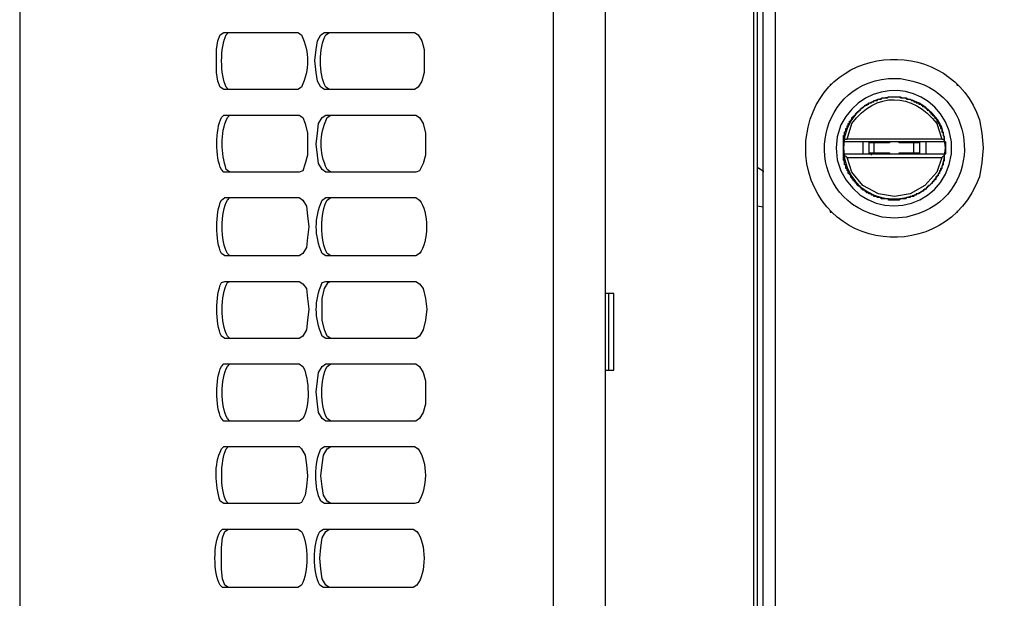
# Model space of a CAD drawing. Units: inches. Extents: x 0 to 297, y 0 to 420.
# Drawn here: x 63 to 80, y 364 to 374 of the extents above; entities that cross this region are included whole.
import ezdxf

# ---------------------------------------------------------------- set-up
doc = ezdxf.new("R2010")
doc.units = ezdxf.units.IN
doc.header["$MEASUREMENT"] = 0
doc.layers.add('Lag 1', color=7, linetype='Continuous')

msp = doc.modelspace()

# ---------------------------------------------------------------- linework, layer by layer
at = {"layer": 'Lag 1', "color": 7, "lineweight": 25, "true_color": 0xffffff}
for points in [[(62.505, 388.778), (62.505, 261.884)], [(71.797, 388.778), (71.797, 261.884)], [(72.708, 388.778), (72.708, 368.945)], [(75.29, 388.778), (75.29, 261.884)], [(75.353, 388.778), (75.353, 261.884)], [(75.459, 264.085), (75.459, 386.577)], [(75.671, 264.191), (75.671, 386.471), (96.901, 386.471)], [(66.061, 372.501), (65.998, 372.543), (65.955, 372.649), (65.934, 372.797), (65.934, 373.199), (65.955, 373.348), (65.998, 373.453), (66.061, 373.496)], [(67.818, 372.501), (67.754, 372.543), (67.691, 372.649), (67.67, 372.797), (67.649, 373.009), (67.67, 373.199), (67.691, 373.348), (67.754, 373.453), (67.818, 373.496)], [(69.384, 373.496), (69.448, 373.453), (69.511, 373.348), (69.554, 373.199), (69.554, 372.797), (69.511, 372.649), (69.448, 372.543), (69.384, 372.501)], [(76.644, 372.586), (76.623, 372.586), (76.623, 372.564)], [(78.846, 372.586), (78.825, 372.586)], [(78.846, 372.564), (78.846, 372.585)], [(67.373, 372.056), (67.437, 372.014), (67.479, 371.908), (67.522, 371.739), (67.522, 371.358), (67.479, 371.21), (67.437, 371.083), (67.373, 371.062)], [(67.839, 371.062), (67.776, 371.104), (67.712, 371.21), (67.691, 371.358), (67.67, 371.548), (67.691, 371.739), (67.712, 371.908), (67.776, 372.014), (67.839, 372.056)], [(69.405, 372.056), (69.469, 372.014), (69.532, 371.908), (69.575, 371.739), (69.575, 371.358), (69.532, 371.21), (69.469, 371.083), (69.405, 371.062)], [(76.92, 371.781), (76.898, 371.781)], [(76.856, 371.591), (76.877, 371.612), (76.877, 371.633), (76.92, 371.633)], [(78.571, 371.633), (78.592, 371.633), (78.613, 371.612), (78.613, 371.591), (78.634, 371.591), (76.856, 371.591)], [(78.571, 371.633), (76.92, 371.633)], [(77.195, 371.591), (77.195, 371.379)], [(77.301, 371.591), (77.301, 371.379)], [(77.385, 371.57), (77.301, 371.57)], [(77.343, 371.57), (77.343, 371.591)], [(77.66, 371.57), (77.385, 371.57)], [(77.385, 371.57), (77.385, 371.4), (77.66, 371.4)], [(77.66, 371.591), (77.66, 371.57)], [(77.83, 371.57), (77.83, 371.591)], [(78.084, 371.57), (77.83, 371.57)], [(78.19, 371.57), (78.084, 371.57)], [(78.084, 371.4), (78.084, 371.57)], [(78.147, 371.591), (78.147, 371.57)], [(78.19, 371.379), (78.19, 371.591)], [(78.296, 371.379), (78.296, 371.591)], [(77.301, 371.4), (77.385, 371.4)], [(77.343, 371.358), (77.343, 371.4)], [(77.66, 371.4), (77.66, 371.379)], [(77.83, 371.4), (78.084, 371.4)], [(77.83, 371.379), (77.83, 371.4)], [(78.084, 371.4), (78.19, 371.4)], [(78.147, 371.4), (78.147, 371.379)], [(76.92, 371.316), (76.898, 371.337), (76.877, 371.337), (76.856, 371.358), (76.856, 371.379), (78.634, 371.379), (78.613, 371.358), (78.613, 371.337), (78.592, 371.337), (78.571, 371.316)], [(76.92, 371.316), (78.571, 371.316), (78.486, 371.062), (78.274, 370.829), (78.02, 370.681), (77.745, 370.638), (77.47, 370.681), (77.195, 370.829), (77.004, 371.062), (76.92, 371.316)], [(75.353, 371.146), (75.459, 371.083), (75.459, 371.062)], [(67.373, 370.617), (67.437, 370.575), (67.5, 370.469), (67.522, 370.3), (67.543, 370.109), (67.522, 369.919), (67.5, 369.749), (67.437, 369.643), (67.373, 369.601)], [(78.063, 370.638), (78.063, 370.659)], [(75.459, 370.448), (75.353, 370.469)], [(76.623, 370.384), (76.623, 370.363), (76.644, 370.363)], [(78.825, 370.363), (78.846, 370.363), (78.846, 370.384)], [(67.373, 369.157), (67.437, 369.114), (67.5, 369.03), (67.522, 368.86), (67.543, 368.67), (67.522, 368.479), (67.5, 368.31), (67.437, 368.204), (67.373, 368.162)], [(67.924, 368.162), (67.86, 368.204), (67.818, 368.31), (67.776, 368.479), (67.776, 368.86), (67.818, 369.03), (67.881, 369.135), (67.924, 369.157)], [(69.405, 369.157), (69.469, 369.114), (69.532, 369.03), (69.575, 368.86), (69.596, 368.67), (69.575, 368.479), (69.532, 368.31), (69.469, 368.204), (69.405, 368.162)], [(72.856, 368.945), (72.707, 368.945)], [(72.708, 368.945), (72.708, 367.611), (72.708, 283.051), (72.708, 281.717)], [(72.771, 367.611), (72.771, 368.945)], [(72.856, 367.611), (72.856, 368.945)], [(67.839, 366.722), (67.776, 366.765), (67.712, 366.871), (67.691, 367.019), (67.67, 367.23), (67.691, 367.421), (67.712, 367.569), (67.776, 367.675), (67.839, 367.717)], [(69.405, 367.717), (69.469, 367.675), (69.532, 367.569), (69.575, 367.421), (69.575, 367.019), (69.532, 366.871), (69.469, 366.765), (69.405, 366.722)], [(72.707, 367.611), (72.856, 367.611)], [(67.373, 366.278), (67.416, 366.236), (67.479, 366.13), (67.5, 365.96), (67.522, 365.77), (67.5, 365.579), (67.479, 365.431), (67.416, 365.304), (67.373, 365.283)], [(67.924, 365.283), (67.86, 365.325), (67.797, 365.431), (67.776, 365.579), (67.754, 365.77), (67.776, 365.96), (67.797, 366.13), (67.86, 366.236), (67.924, 366.278)], [(66.146, 363.823), (66.082, 363.865), (66.04, 363.971), (66.019, 364.14), (66.019, 364.521), (66.04, 364.69), (66.082, 364.796), (66.146, 364.839)], [(67.903, 363.823), (67.839, 363.865), (67.776, 363.971), (67.754, 364.14), (67.733, 364.331), (67.754, 364.521), (67.776, 364.69), (67.839, 364.796), (67.903, 364.839)]]:
    msp.add_lwpolyline(points, dxfattribs=at)
for points, knots in [([(66.146, 372.501), (66.146, 372.501), (66.103, 372.543), (66.103, 372.543), (65.997, 372.755), (65.996, 373.241), (66.103, 373.453), (66.103, 373.453), (66.146, 373.496), (66.146, 373.496)], [0, 0, 0, 0, 1, 1, 1, 2, 2, 2, 3, 3, 3, 3]), ([(66.061, 373.496), (66.061, 373.496), (66.209, 373.496), (66.209, 373.496), (66.534, 373.496), (66.858, 373.496), (67.183, 373.496), (67.183, 373.496), (67.352, 373.496), (67.352, 373.496)], [0, 0, 0, 0, 1, 1, 1, 2, 2, 2, 3, 3, 3, 3]), ([(67.352, 373.496), (67.352, 373.496), (67.416, 373.453), (67.416, 373.453), (67.557, 373.137), (67.557, 372.86), (67.416, 372.543), (67.416, 372.543), (67.352, 372.501), (67.352, 372.501)], [0, 0, 0, 0, 1, 1, 1, 2, 2, 2, 3, 3, 3, 3]), ([(67.903, 372.501), (67.903, 372.501), (67.839, 372.543), (67.839, 372.543), (67.715, 372.756), (67.716, 373.24), (67.839, 373.453), (67.839, 373.453), (67.903, 373.496), (67.903, 373.496)], [0, 0, 0, 0, 1, 1, 1, 2, 2, 2, 3, 3, 3, 3]), ([(67.818, 373.496), (67.818, 373.496), (68.008, 373.496), (68.008, 373.496), (68.397, 373.496), (68.785, 373.496), (69.173, 373.496), (69.173, 373.496), (69.384, 373.496), (69.384, 373.496)], [0, 0, 0, 0, 1, 1, 1, 2, 2, 2, 3, 3, 3, 3]), ([(79.29, 371.485), (79.29, 371.485), (79.269, 371.739), (79.269, 371.739), (79.269, 371.739), (79.227, 371.972), (79.227, 371.972), (78.726, 373.436), (76.591, 373.361), (76.242, 371.845), (76.242, 371.845), (76.2, 371.612), (76.2, 371.612), (76.2, 371.612), (76.2, 371.358), (76.2, 371.358), (76.359, 369.666), (78.624, 369.39), (79.227, 370.977), (79.227, 370.977), (79.269, 371.231), (79.269, 371.231), (79.269, 371.231), (79.29, 371.485), (79.29, 371.485)], [0, 0, 0, 0, 1, 1, 1, 2, 2, 2, 3, 3, 3, 4, 4, 4, 5, 5, 5, 6, 6, 6, 7, 7, 7, 8, 8, 8, 8]), ([(77.745, 370.257), (77.745, 370.257), (77.957, 370.278), (77.957, 370.278), (77.957, 370.278), (78.169, 370.342), (78.169, 370.342), (79.282, 370.727), (79.208, 372.366), (78.063, 372.649), (78.063, 372.649), (77.851, 372.691), (77.851, 372.691), (77.851, 372.691), (77.639, 372.691), (77.639, 372.691), (76.343, 372.579), (76.104, 370.78), (77.322, 370.342), (77.322, 370.342), (77.533, 370.278), (77.533, 370.278), (77.533, 370.278), (77.745, 370.257), (77.745, 370.257)], [0, 0, 0, 0, 1, 1, 1, 2, 2, 2, 3, 3, 3, 4, 4, 4, 5, 5, 5, 6, 6, 6, 7, 7, 7, 8, 8, 8, 8]), ([(76.729, 371.485), (76.729, 371.485), (76.75, 371.675), (76.75, 371.675), (76.75, 371.675), (76.814, 371.887), (76.814, 371.887), (77.227, 372.723), (78.399, 372.674), (78.698, 371.781), (78.698, 371.781), (78.74, 371.591), (78.74, 371.591), (78.74, 371.591), (78.74, 371.379), (78.74, 371.379), (78.6, 370.336), (77.256, 370.133), (76.814, 371.083), (76.814, 371.083), (76.75, 371.273), (76.75, 371.273), (76.75, 371.273), (76.729, 371.485), (76.729, 371.485)], [0, 0, 0, 0, 1, 1, 1, 2, 2, 2, 3, 3, 3, 4, 4, 4, 5, 5, 5, 6, 6, 6, 7, 7, 7, 8, 8, 8, 8]), ([(78.634, 371.485), (78.634, 371.485), (78.613, 371.294), (78.613, 371.294), (78.613, 371.294), (78.571, 371.125), (78.571, 371.125), (78.223, 370.344), (77.042, 370.445), (76.877, 371.294), (76.877, 371.294), (76.856, 371.485), (76.856, 371.485), (76.856, 371.485), (76.877, 371.675), (76.877, 371.675), (77.064, 372.516), (78.2, 372.618), (78.571, 371.845), (78.571, 371.845), (78.613, 371.675), (78.613, 371.675), (78.613, 371.675), (78.634, 371.485), (78.634, 371.485)], [0, 0, 0, 0, 1, 1, 1, 2, 2, 2, 3, 3, 3, 4, 4, 4, 5, 5, 5, 6, 6, 6, 7, 7, 7, 8, 8, 8, 8]), ([(67.352, 372.501), (67.352, 372.501), (67.183, 372.501), (67.183, 372.501), (66.858, 372.501), (66.534, 372.501), (66.209, 372.501), (66.209, 372.501), (66.061, 372.501), (66.061, 372.501)], [0, 0, 0, 0, 1, 1, 1, 2, 2, 2, 3, 3, 3, 3]), ([(69.384, 372.501), (69.384, 372.501), (69.173, 372.501), (69.173, 372.501), (68.785, 372.501), (68.397, 372.501), (68.008, 372.501), (68.008, 372.501), (67.818, 372.501), (67.818, 372.501)], [0, 0, 0, 0, 1, 1, 1, 2, 2, 2, 3, 3, 3, 3]), ([(76.92, 371.633), (76.92, 371.633), (77.004, 371.908), (77.004, 371.908), (77.421, 372.473), (78.06, 372.452), (78.486, 371.908), (78.486, 371.908), (78.571, 371.633), (78.571, 371.633)], [0, 0, 0, 0, 1, 1, 1, 2, 2, 2, 3, 3, 3, 3]), ([(76.856, 371.591), (76.856, 371.591), (76.856, 371.697), (76.856, 371.697), (76.856, 371.697), (76.877, 371.697), (76.877, 371.697), (76.877, 371.697), (76.877, 371.76), (76.877, 371.76), (76.877, 371.76), (76.898, 371.781), (76.898, 371.781), (76.898, 371.781), (76.898, 371.824), (76.898, 371.824), (76.898, 371.824), (76.92, 371.824), (76.92, 371.824), (76.92, 371.824), (76.92, 371.866), (76.92, 371.866), (76.92, 371.866), (76.941, 371.866), (76.941, 371.866), (76.941, 371.866), (76.941, 371.908), (76.941, 371.908), (76.941, 371.908), (76.962, 371.908), (76.962, 371.908), (76.962, 371.908), (76.962, 371.951), (76.962, 371.951), (76.962, 371.951), (76.983, 371.951), (76.983, 371.951), (76.983, 371.951), (76.983, 371.972), (76.983, 371.972), (76.983, 371.972), (77.004, 371.972), (77.004, 371.972), (77.004, 371.972), (77.004, 372.014), (77.004, 372.014), (77.004, 372.014), (77.025, 372.014), (77.025, 372.014), (77.025, 372.014), (77.025, 372.035), (77.025, 372.035), (77.025, 372.035), (77.047, 372.035), (77.047, 372.035), (77.047, 372.035), (77.047, 372.056), (77.047, 372.056), (77.047, 372.056), (77.068, 372.056), (77.068, 372.056), (77.068, 372.056), (77.068, 372.078), (77.068, 372.078), (77.068, 372.078), (77.11, 372.12), (77.11, 372.12), (77.11, 372.12), (77.131, 372.12), (77.131, 372.12), (77.131, 372.12), (77.131, 372.141), (77.131, 372.141), (77.131, 372.141), (77.152, 372.141), (77.152, 372.141), (77.152, 372.141), (77.152, 372.162), (77.152, 372.162), (77.152, 372.162), (77.174, 372.162), (77.174, 372.162), (77.174, 372.162), (77.174, 372.183), (77.174, 372.183), (77.174, 372.183), (77.195, 372.183), (77.195, 372.183), (77.195, 372.183), (77.216, 372.205), (77.216, 372.205), (77.216, 372.205), (77.237, 372.226), (77.237, 372.226), (77.237, 372.226), (77.258, 372.226), (77.258, 372.226), (77.258, 372.226), (77.28, 372.247), (77.28, 372.247), (77.28, 372.247), (77.301, 372.247), (77.301, 372.247), (77.301, 372.247), (77.301, 372.268), (77.301, 372.268), (77.301, 372.268), (77.343, 372.268), (77.343, 372.268), (77.343, 372.268), (77.343, 372.289), (77.343, 372.289), (77.343, 372.289), (77.385, 372.289), (77.385, 372.289), (77.385, 372.289), (77.385, 372.31), (77.385, 372.31), (77.385, 372.31), (77.449, 372.31), (77.449, 372.31), (77.449, 372.31), (77.449, 372.332), (77.449, 372.332), (77.449, 372.332), (77.512, 372.332), (77.512, 372.332), (77.512, 372.332), (77.533, 372.353), (77.533, 372.353), (77.533, 372.353), (77.618, 372.353), (77.618, 372.353), (77.618, 372.353), (77.639, 372.374), (77.639, 372.374), (77.639, 372.374), (77.66, 372.374), (77.66, 372.374), (77.71, 372.374), (77.759, 372.374), (77.809, 372.374), (77.809, 372.374), (77.851, 372.374), (77.851, 372.374), (77.851, 372.374), (77.851, 372.353), (77.851, 372.353), (77.851, 372.353), (77.957, 372.353), (77.957, 372.353), (77.957, 372.353), (77.957, 372.332), (77.957, 372.332), (77.957, 372.332), (78.02, 372.332), (78.02, 372.332), (78.02, 372.332), (78.042, 372.31), (78.042, 372.31), (78.042, 372.31), (78.084, 372.31), (78.084, 372.31), (78.084, 372.31), (78.084, 372.289), (78.084, 372.289), (78.084, 372.289), (78.126, 372.289), (78.126, 372.289), (78.126, 372.289), (78.126, 372.268), (78.126, 372.268), (78.126, 372.268), (78.169, 372.268), (78.169, 372.268), (78.169, 372.268), (78.169, 372.247), (78.169, 372.247), (78.169, 372.247), (78.211, 372.247), (78.211, 372.247), (78.211, 372.247), (78.211, 372.226), (78.211, 372.226), (78.211, 372.226), (78.232, 372.226), (78.232, 372.226), (78.232, 372.226), (78.232, 372.205), (78.232, 372.205), (78.232, 372.205), (78.274, 372.205), (78.274, 372.205), (78.274, 372.205), (78.274, 372.183), (78.274, 372.183), (78.274, 372.183), (78.296, 372.183), (78.296, 372.183), (78.296, 372.183), (78.296, 372.162), (78.296, 372.162), (78.296, 372.162), (78.317, 372.162), (78.317, 372.162), (78.317, 372.162), (78.317, 372.141), (78.317, 372.141), (78.317, 372.141), (78.338, 372.141), (78.338, 372.141), (78.338, 372.141), (78.359, 372.12), (78.359, 372.12), (78.359, 372.12), (78.38, 372.099), (78.38, 372.099), (78.38, 372.099), (78.38, 372.078), (78.38, 372.078), (78.38, 372.078), (78.401, 372.078), (78.401, 372.078), (78.401, 372.078), (78.401, 372.056), (78.401, 372.056), (78.401, 372.056), (78.423, 372.056), (78.423, 372.056), (78.423, 372.056), (78.423, 372.035), (78.423, 372.035), (78.423, 372.035), (78.444, 372.035), (78.444, 372.035), (78.444, 372.035), (78.444, 372.014), (78.444, 372.014), (78.444, 372.014), (78.465, 371.993), (78.465, 371.993), (78.465, 371.993), (78.486, 371.972), (78.486, 371.972), (78.486, 371.972), (78.486, 371.951), (78.486, 371.951), (78.486, 371.951), (78.507, 371.929), (78.507, 371.929), (78.507, 371.929), (78.507, 371.908), (78.507, 371.908), (78.507, 371.908), (78.528, 371.908), (78.528, 371.908), (78.528, 371.908), (78.528, 371.866), (78.528, 371.866), (78.528, 371.866), (78.55, 371.866), (78.55, 371.866), (78.55, 371.866), (78.55, 371.824), (78.55, 371.824), (78.55, 371.824), (78.571, 371.824), (78.571, 371.824), (78.571, 371.824), (78.571, 371.76), (78.571, 371.76), (78.571, 371.76), (78.592, 371.76), (78.592, 371.76), (78.592, 371.76), (78.592, 371.697), (78.592, 371.697), (78.592, 371.697), (78.613, 371.675), (78.613, 371.675), (78.613, 371.675), (78.613, 371.591), (78.613, 371.591)], [0, 0, 0, 0, 1, 1, 1, 2, 2, 2, 3, 3, 3, 4, 4, 4, 5, 5, 5, 6, 6, 6, 7, 7, 7, 8, 8, 8, 9, 9, 9, 10, 10, 10, 11, 11, 11, 12, 12, 12, 13, 13, 13, 14, 14, 14, 15, 15, 15, 16, 16, 16, 17, 17, 17, 18, 18, 18, 19, 19, 19, 20, 20, 20, 21, 21, 21, 22, 22, 22, 23, 23, 23, 24, 24, 24, 25, 25, 25, 26, 26, 26, 27, 27, 27, 28, 28, 28, 29, 29, 29, 30, 30, 30, 31, 31, 31, 32, 32, 32, 33, 33, 33, 34, 34, 34, 35, 35, 35, 36, 36, 36, 37, 37, 37, 38, 38, 38, 39, 39, 39, 40, 40, 40, 41, 41, 41, 42, 42, 42, 43, 43, 43, 44, 44, 44, 45, 45, 45, 46, 46, 46, 47, 47, 47, 48, 48, 48, 49, 49, 49, 50, 50, 50, 51, 51, 51, 52, 52, 52, 53, 53, 53, 54, 54, 54, 55, 55, 55, 56, 56, 56, 57, 57, 57, 58, 58, 58, 59, 59, 59, 60, 60, 60, 61, 61, 61, 62, 62, 62, 63, 63, 63, 64, 64, 64, 65, 65, 65, 66, 66, 66, 67, 67, 67, 68, 68, 68, 69, 69, 69, 70, 70, 70, 71, 71, 71, 72, 72, 72, 73, 73, 73, 74, 74, 74, 75, 75, 75, 76, 76, 76, 77, 77, 77, 78, 78, 78, 79, 79, 79, 80, 80, 80, 81, 81, 81, 82, 82, 82, 83, 83, 83, 84, 84, 84, 85, 85, 85, 86, 86, 86, 87, 87, 87, 88, 88, 88, 89, 89, 89, 90, 90, 90, 91, 91, 91, 92, 92, 92, 93, 93, 93, 94, 94, 94, 94]), ([(66.061, 371.062), (66.061, 371.062), (66.019, 371.104), (66.019, 371.104), (65.911, 371.308), (65.916, 371.812), (66.019, 372.014), (66.019, 372.014), (66.061, 372.056), (66.061, 372.056)], [0, 0, 0, 0, 1, 1, 1, 2, 2, 2, 3, 3, 3, 3]), ([(66.167, 371.062), (66.167, 371.062), (66.103, 371.104), (66.103, 371.104), (66.021, 371.397), (65.989, 371.73), (66.125, 372.014), (66.125, 372.014), (66.167, 372.056), (66.167, 372.056)], [0, 0, 0, 0, 1, 1, 1, 2, 2, 2, 3, 3, 3, 3]), ([(66.061, 372.056), (66.061, 372.056), (66.23, 372.056), (66.23, 372.056), (66.555, 372.056), (66.88, 372.056), (67.204, 372.056), (67.204, 372.056), (67.373, 372.056), (67.373, 372.056)], [0, 0, 0, 0, 1, 1, 1, 2, 2, 2, 3, 3, 3, 3]), ([(67.924, 371.062), (67.924, 371.062), (67.86, 371.104), (67.86, 371.104), (67.716, 371.422), (67.725, 371.694), (67.86, 372.014), (67.86, 372.014), (67.924, 372.056), (67.924, 372.056)], [0, 0, 0, 0, 1, 1, 1, 2, 2, 2, 3, 3, 3, 3]), ([(67.839, 372.056), (67.839, 372.056), (68.008, 372.056), (68.008, 372.056), (68.404, 372.056), (68.799, 372.056), (69.194, 372.056), (69.194, 372.056), (69.405, 372.056), (69.405, 372.056)], [0, 0, 0, 0, 1, 1, 1, 2, 2, 2, 3, 3, 3, 3]), ([(76.856, 371.379), (76.856, 371.379), (76.856, 371.4), (76.856, 371.4), (76.856, 371.457), (76.856, 371.513), (76.856, 371.57), (76.856, 371.57), (76.856, 371.591), (76.856, 371.591)], [0, 0, 0, 0, 1, 1, 1, 2, 2, 2, 3, 3, 3, 3]), ([(78.634, 371.591), (78.634, 371.591), (78.634, 371.57), (78.634, 371.57), (78.634, 371.513), (78.634, 371.457), (78.634, 371.4), (78.634, 371.4), (78.634, 371.379), (78.634, 371.379)], [0, 0, 0, 0, 1, 1, 1, 2, 2, 2, 3, 3, 3, 3]), ([(78.634, 371.379), (78.634, 371.379), (78.613, 371.358), (78.613, 371.358), (78.613, 371.358), (78.613, 371.252), (78.613, 371.252), (78.613, 371.252), (78.592, 371.252), (78.592, 371.252), (78.592, 371.252), (78.592, 371.189), (78.592, 371.189), (78.592, 371.189), (78.571, 371.167), (78.571, 371.167), (78.571, 371.167), (78.571, 371.125), (78.571, 371.125), (78.571, 371.125), (78.55, 371.125), (78.55, 371.125), (78.55, 371.125), (78.55, 371.083), (78.55, 371.083), (78.55, 371.083), (78.528, 371.083), (78.528, 371.083), (78.528, 371.083), (78.528, 371.04), (78.528, 371.04), (78.528, 371.04), (78.507, 371.04), (78.507, 371.04), (78.507, 371.04), (78.507, 370.998), (78.507, 370.998), (78.507, 370.998), (78.486, 370.998), (78.486, 370.998), (78.486, 370.998), (78.486, 370.977), (78.486, 370.977), (78.486, 370.977), (78.465, 370.977), (78.465, 370.977), (78.465, 370.977), (78.465, 370.935), (78.465, 370.935), (78.465, 370.935), (78.444, 370.935), (78.444, 370.935), (78.444, 370.935), (78.444, 370.913), (78.444, 370.913), (78.444, 370.913), (78.423, 370.913), (78.423, 370.913), (78.423, 370.913), (78.423, 370.892), (78.423, 370.892), (78.423, 370.892), (78.401, 370.892), (78.401, 370.892), (78.401, 370.892), (78.401, 370.871), (78.401, 370.871), (78.401, 370.871), (78.38, 370.85), (78.38, 370.85), (78.38, 370.85), (78.359, 370.829), (78.359, 370.829), (78.359, 370.829), (78.338, 370.829), (78.338, 370.829), (78.338, 370.829), (78.338, 370.808), (78.338, 370.808), (78.338, 370.808), (78.317, 370.808), (78.317, 370.808), (78.317, 370.808), (78.317, 370.786), (78.317, 370.786), (78.317, 370.786), (78.296, 370.786), (78.296, 370.786), (78.296, 370.786), (78.296, 370.765), (78.296, 370.765), (78.296, 370.765), (78.274, 370.765), (78.274, 370.765), (78.274, 370.765), (78.253, 370.744), (78.253, 370.744), (78.253, 370.744), (78.232, 370.723), (78.232, 370.723), (78.232, 370.723), (78.211, 370.723), (78.211, 370.723), (78.211, 370.723), (78.19, 370.702), (78.19, 370.702), (78.19, 370.702), (78.169, 370.702), (78.169, 370.702), (78.169, 370.702), (78.169, 370.681), (78.169, 370.681), (78.169, 370.681), (78.126, 370.681), (78.126, 370.681), (78.126, 370.681), (78.126, 370.659), (78.126, 370.659), (78.126, 370.659), (78.084, 370.659), (78.084, 370.659), (78.084, 370.659), (78.084, 370.638), (78.084, 370.638), (78.084, 370.638), (78.02, 370.638), (78.02, 370.638), (78.02, 370.638), (78.02, 370.617), (78.02, 370.617), (78.02, 370.617), (77.957, 370.617), (77.957, 370.617), (77.957, 370.617), (77.936, 370.596), (77.936, 370.596), (77.936, 370.596), (77.851, 370.596), (77.851, 370.596), (77.851, 370.596), (77.83, 370.575), (77.83, 370.575), (77.83, 370.575), (77.809, 370.575), (77.809, 370.575), (77.766, 370.575), (77.724, 370.575), (77.682, 370.575), (77.682, 370.575), (77.639, 370.575), (77.639, 370.575), (77.639, 370.575), (77.639, 370.596), (77.639, 370.596), (77.639, 370.596), (77.512, 370.596), (77.512, 370.596), (77.512, 370.596), (77.512, 370.617), (77.512, 370.617), (77.512, 370.617), (77.449, 370.617), (77.449, 370.617), (77.449, 370.617), (77.428, 370.638), (77.428, 370.638), (77.428, 370.638), (77.385, 370.638), (77.385, 370.638), (77.385, 370.638), (77.385, 370.659), (77.385, 370.659), (77.385, 370.659), (77.343, 370.659), (77.343, 370.659), (77.343, 370.659), (77.343, 370.681), (77.343, 370.681), (77.343, 370.681), (77.301, 370.681), (77.301, 370.681), (77.301, 370.681), (77.301, 370.702), (77.301, 370.702), (77.301, 370.702), (77.258, 370.702), (77.258, 370.702), (77.258, 370.702), (77.258, 370.723), (77.258, 370.723), (77.258, 370.723), (77.237, 370.723), (77.237, 370.723), (77.237, 370.723), (77.237, 370.744), (77.237, 370.744), (77.237, 370.744), (77.195, 370.744), (77.195, 370.744), (77.195, 370.744), (77.195, 370.765), (77.195, 370.765), (77.195, 370.765), (77.174, 370.765), (77.174, 370.765), (77.174, 370.765), (77.174, 370.786), (77.174, 370.786), (77.174, 370.786), (77.152, 370.786), (77.152, 370.786), (77.152, 370.786), (77.152, 370.808), (77.152, 370.808), (77.152, 370.808), (77.131, 370.808), (77.131, 370.808), (77.131, 370.808), (77.11, 370.829), (77.11, 370.829), (77.11, 370.829), (77.089, 370.85), (77.089, 370.85), (77.089, 370.85), (77.089, 370.871), (77.089, 370.871), (77.089, 370.871), (77.068, 370.871), (77.068, 370.871), (77.068, 370.871), (77.068, 370.892), (77.068, 370.892), (77.068, 370.892), (77.047, 370.892), (77.047, 370.892), (77.047, 370.892), (77.047, 370.913), (77.047, 370.913), (77.047, 370.913), (77.025, 370.913), (77.025, 370.913), (77.025, 370.913), (77.025, 370.935), (77.025, 370.935), (77.025, 370.935), (76.983, 370.977), (76.983, 370.977), (76.983, 370.977), (76.983, 370.998), (76.983, 370.998), (76.983, 370.998), (76.962, 371.019), (76.962, 371.019), (76.962, 371.019), (76.962, 371.04), (76.962, 371.04), (76.962, 371.04), (76.941, 371.04), (76.941, 371.04), (76.941, 371.04), (76.941, 371.083), (76.941, 371.083), (76.941, 371.083), (76.92, 371.083), (76.92, 371.083), (76.92, 371.083), (76.92, 371.125), (76.92, 371.125), (76.92, 371.125), (76.898, 371.125), (76.898, 371.125), (76.898, 371.125), (76.898, 371.189), (76.898, 371.189), (76.898, 371.189), (76.877, 371.189), (76.877, 371.189), (76.877, 371.189), (76.877, 371.252), (76.877, 371.252), (76.877, 371.252), (76.856, 371.273), (76.856, 371.273), (76.856, 371.273), (76.856, 371.379), (76.856, 371.379)], [0, 0, 0, 0, 1, 1, 1, 2, 2, 2, 3, 3, 3, 4, 4, 4, 5, 5, 5, 6, 6, 6, 7, 7, 7, 8, 8, 8, 9, 9, 9, 10, 10, 10, 11, 11, 11, 12, 12, 12, 13, 13, 13, 14, 14, 14, 15, 15, 15, 16, 16, 16, 17, 17, 17, 18, 18, 18, 19, 19, 19, 20, 20, 20, 21, 21, 21, 22, 22, 22, 23, 23, 23, 24, 24, 24, 25, 25, 25, 26, 26, 26, 27, 27, 27, 28, 28, 28, 29, 29, 29, 30, 30, 30, 31, 31, 31, 32, 32, 32, 33, 33, 33, 34, 34, 34, 35, 35, 35, 36, 36, 36, 37, 37, 37, 38, 38, 38, 39, 39, 39, 40, 40, 40, 41, 41, 41, 42, 42, 42, 43, 43, 43, 44, 44, 44, 45, 45, 45, 46, 46, 46, 47, 47, 47, 48, 48, 48, 49, 49, 49, 50, 50, 50, 51, 51, 51, 52, 52, 52, 53, 53, 53, 54, 54, 54, 55, 55, 55, 56, 56, 56, 57, 57, 57, 58, 58, 58, 59, 59, 59, 60, 60, 60, 61, 61, 61, 62, 62, 62, 63, 63, 63, 64, 64, 64, 65, 65, 65, 66, 66, 66, 67, 67, 67, 68, 68, 68, 69, 69, 69, 70, 70, 70, 71, 71, 71, 72, 72, 72, 73, 73, 73, 74, 74, 74, 75, 75, 75, 76, 76, 76, 77, 77, 77, 78, 78, 78, 79, 79, 79, 80, 80, 80, 81, 81, 81, 82, 82, 82, 83, 83, 83, 84, 84, 84, 85, 85, 85, 86, 86, 86, 87, 87, 87, 88, 88, 88, 89, 89, 89, 90, 90, 90, 91, 91, 91, 92, 92, 92, 93, 93, 93, 94, 94, 94, 95, 95, 95, 95]), ([(67.373, 371.062), (67.373, 371.062), (67.204, 371.062), (67.204, 371.062), (66.88, 371.062), (66.555, 371.062), (66.23, 371.062), (66.23, 371.062), (66.061, 371.062), (66.061, 371.062)], [0, 0, 0, 0, 1, 1, 1, 2, 2, 2, 3, 3, 3, 3]), ([(69.405, 371.062), (69.405, 371.062), (69.194, 371.062), (69.194, 371.062), (68.799, 371.062), (68.404, 371.062), (68.008, 371.062), (68.008, 371.062), (67.839, 371.062), (67.839, 371.062)], [0, 0, 0, 0, 1, 1, 1, 2, 2, 2, 3, 3, 3, 3]), ([(66.082, 369.601), (66.082, 369.601), (66.019, 369.643), (66.019, 369.643), (65.913, 369.859), (65.913, 370.358), (66.019, 370.575), (66.019, 370.575), (66.082, 370.617), (66.082, 370.617)], [0, 0, 0, 0, 1, 1, 1, 2, 2, 2, 3, 3, 3, 3]), ([(66.167, 369.601), (66.167, 369.601), (66.125, 369.643), (66.125, 369.643), (66.003, 369.857), (66.003, 370.361), (66.125, 370.575), (66.125, 370.575), (66.167, 370.617), (66.167, 370.617)], [0, 0, 0, 0, 1, 1, 1, 2, 2, 2, 3, 3, 3, 3]), ([(66.082, 370.617), (66.082, 370.617), (66.23, 370.617), (66.23, 370.617), (66.555, 370.617), (66.88, 370.617), (67.204, 370.617), (67.204, 370.617), (67.373, 370.617), (67.373, 370.617)], [0, 0, 0, 0, 1, 1, 1, 2, 2, 2, 3, 3, 3, 3]), ([(67.839, 369.601), (67.839, 369.601), (67.776, 369.643), (67.776, 369.643), (67.637, 369.961), (67.637, 370.258), (67.776, 370.575), (67.776, 370.575), (67.839, 370.617), (67.839, 370.617)], [0, 0, 0, 0, 1, 1, 1, 2, 2, 2, 3, 3, 3, 3]), ([(67.924, 369.601), (67.924, 369.601), (67.86, 369.643), (67.86, 369.643), (67.738, 369.857), (67.738, 370.361), (67.86, 370.575), (67.86, 370.575), (67.924, 370.617), (67.924, 370.617)], [0, 0, 0, 0, 1, 1, 1, 2, 2, 2, 3, 3, 3, 3]), ([(67.839, 370.617), (67.839, 370.617), (68.03, 370.617), (68.03, 370.617), (68.418, 370.617), (68.806, 370.617), (69.194, 370.617), (69.194, 370.617), (69.405, 370.617), (69.405, 370.617)], [0, 0, 0, 0, 1, 1, 1, 2, 2, 2, 3, 3, 3, 3]), ([(69.405, 370.617), (69.405, 370.617), (69.469, 370.575), (69.469, 370.575), (69.635, 370.373), (69.634, 369.845), (69.469, 369.643), (69.469, 369.643), (69.405, 369.601), (69.405, 369.601)], [0, 0, 0, 0, 1, 1, 1, 2, 2, 2, 3, 3, 3, 3]), ([(67.373, 369.601), (67.373, 369.601), (67.204, 369.601), (67.204, 369.601), (66.88, 369.601), (66.555, 369.601), (66.23, 369.601), (66.23, 369.601), (66.082, 369.601), (66.082, 369.601)], [0, 0, 0, 0, 1, 1, 1, 2, 2, 2, 3, 3, 3, 3]), ([(69.405, 369.601), (69.405, 369.601), (69.194, 369.601), (69.194, 369.601), (68.806, 369.601), (68.418, 369.601), (68.03, 369.601), (68.03, 369.601), (67.839, 369.601), (67.839, 369.601)], [0, 0, 0, 0, 1, 1, 1, 2, 2, 2, 3, 3, 3, 3]), ([(66.082, 368.162), (66.082, 368.162), (66.019, 368.204), (66.019, 368.204), (65.913, 368.42), (65.913, 368.919), (66.019, 369.135), (66.019, 369.135), (66.082, 369.157), (66.082, 369.157)], [0, 0, 0, 0, 1, 1, 1, 2, 2, 2, 3, 3, 3, 3]), ([(66.167, 368.162), (66.167, 368.162), (66.125, 368.204), (66.125, 368.204), (66.003, 368.418), (66.003, 368.922), (66.125, 369.135), (66.125, 369.135), (66.167, 369.157), (66.167, 369.157)], [0, 0, 0, 0, 1, 1, 1, 2, 2, 2, 3, 3, 3, 3]), ([(66.082, 369.157), (66.082, 369.157), (66.23, 369.157), (66.23, 369.157), (66.555, 369.157), (66.88, 369.157), (67.204, 369.157), (67.204, 369.157), (67.373, 369.157), (67.373, 369.157)], [0, 0, 0, 0, 1, 1, 1, 2, 2, 2, 3, 3, 3, 3]), ([(67.839, 368.162), (67.839, 368.162), (67.776, 368.204), (67.776, 368.204), (67.637, 368.521), (67.637, 368.818), (67.776, 369.135), (67.776, 369.135), (67.839, 369.157), (67.839, 369.157)], [0, 0, 0, 0, 1, 1, 1, 2, 2, 2, 3, 3, 3, 3]), ([(67.839, 369.157), (67.839, 369.157), (68.03, 369.157), (68.03, 369.157), (68.418, 369.157), (68.806, 369.157), (69.194, 369.157), (69.194, 369.157), (69.405, 369.157), (69.405, 369.157)], [0, 0, 0, 0, 1, 1, 1, 2, 2, 2, 3, 3, 3, 3]), ([(67.373, 368.162), (67.373, 368.162), (67.204, 368.162), (67.204, 368.162), (66.88, 368.162), (66.555, 368.162), (66.23, 368.162), (66.23, 368.162), (66.082, 368.162), (66.082, 368.162)], [0, 0, 0, 0, 1, 1, 1, 2, 2, 2, 3, 3, 3, 3]), ([(69.405, 368.162), (69.405, 368.162), (69.194, 368.162), (69.194, 368.162), (68.806, 368.162), (68.418, 368.162), (68.03, 368.162), (68.03, 368.162), (67.839, 368.162), (67.839, 368.162)], [0, 0, 0, 0, 1, 1, 1, 2, 2, 2, 3, 3, 3, 3]), ([(66.061, 366.722), (66.061, 366.722), (66.019, 366.765), (66.019, 366.765), (65.912, 366.976), (65.911, 367.463), (66.019, 367.675), (66.019, 367.675), (66.061, 367.717), (66.061, 367.717)], [0, 0, 0, 0, 1, 1, 1, 2, 2, 2, 3, 3, 3, 3]), ([(66.167, 366.722), (66.167, 366.722), (66.125, 366.765), (66.125, 366.765), (66.001, 366.977), (66.002, 367.462), (66.125, 367.675), (66.125, 367.675), (66.167, 367.717), (66.167, 367.717)], [0, 0, 0, 0, 1, 1, 1, 2, 2, 2, 3, 3, 3, 3]), ([(66.061, 367.717), (66.061, 367.717), (66.23, 367.717), (66.23, 367.717), (66.555, 367.717), (66.88, 367.717), (67.204, 367.717), (67.204, 367.717), (67.373, 367.717), (67.373, 367.717)], [0, 0, 0, 0, 1, 1, 1, 2, 2, 2, 3, 3, 3, 3]), ([(67.373, 367.717), (67.373, 367.717), (67.437, 367.675), (67.437, 367.675), (67.56, 367.462), (67.561, 366.977), (67.437, 366.765), (67.437, 366.765), (67.373, 366.722), (67.373, 366.722)], [0, 0, 0, 0, 1, 1, 1, 2, 2, 2, 3, 3, 3, 3]), ([(67.924, 366.722), (67.924, 366.722), (67.86, 366.765), (67.86, 366.765), (67.737, 366.977), (67.737, 367.462), (67.86, 367.675), (67.86, 367.675), (67.924, 367.717), (67.924, 367.717)], [0, 0, 0, 0, 1, 1, 1, 2, 2, 2, 3, 3, 3, 3]), ([(67.839, 367.717), (67.839, 367.717), (68.008, 367.717), (68.008, 367.717), (68.404, 367.717), (68.799, 367.717), (69.194, 367.717), (69.194, 367.717), (69.405, 367.717), (69.405, 367.717)], [0, 0, 0, 0, 1, 1, 1, 2, 2, 2, 3, 3, 3, 3]), ([(67.373, 366.722), (67.373, 366.722), (67.204, 366.722), (67.204, 366.722), (66.88, 366.722), (66.555, 366.722), (66.23, 366.722), (66.23, 366.722), (66.061, 366.722), (66.061, 366.722)], [0, 0, 0, 0, 1, 1, 1, 2, 2, 2, 3, 3, 3, 3]), ([(69.405, 366.722), (69.405, 366.722), (69.194, 366.722), (69.194, 366.722), (68.799, 366.722), (68.404, 366.722), (68.008, 366.722), (68.008, 366.722), (67.839, 366.722), (67.839, 366.722)], [0, 0, 0, 0, 1, 1, 1, 2, 2, 2, 3, 3, 3, 3]), ([(66.061, 365.283), (66.061, 365.283), (65.998, 365.325), (65.998, 365.325), (65.915, 365.619), (65.883, 365.952), (66.019, 366.236), (66.019, 366.236), (66.061, 366.278), (66.061, 366.278)], [0, 0, 0, 0, 1, 1, 1, 2, 2, 2, 3, 3, 3, 3]), ([(66.146, 365.283), (66.146, 365.283), (66.103, 365.325), (66.103, 365.325), (65.995, 365.529), (66.001, 366.034), (66.103, 366.236), (66.103, 366.236), (66.146, 366.278), (66.146, 366.278)], [0, 0, 0, 0, 1, 1, 1, 2, 2, 2, 3, 3, 3, 3]), ([(66.061, 366.278), (66.061, 366.278), (66.209, 366.278), (66.209, 366.278), (66.534, 366.278), (66.858, 366.278), (67.183, 366.278), (67.183, 366.278), (67.373, 366.278), (67.373, 366.278)], [0, 0, 0, 0, 1, 1, 1, 2, 2, 2, 3, 3, 3, 3]), ([(67.818, 365.283), (67.818, 365.283), (67.754, 365.325), (67.754, 365.325), (67.629, 365.541), (67.635, 366.021), (67.754, 366.236), (67.754, 366.236), (67.818, 366.278), (67.818, 366.278)], [0, 0, 0, 0, 1, 1, 1, 2, 2, 2, 3, 3, 3, 3]), ([(67.818, 366.278), (67.818, 366.278), (68.008, 366.278), (68.008, 366.278), (68.397, 366.278), (68.785, 366.278), (69.173, 366.278), (69.173, 366.278), (69.384, 366.278), (69.384, 366.278)], [0, 0, 0, 0, 1, 1, 1, 2, 2, 2, 3, 3, 3, 3]), ([(69.384, 366.278), (69.384, 366.278), (69.448, 366.236), (69.448, 366.236), (69.619, 366.013), (69.609, 365.54), (69.448, 365.304), (69.448, 365.304), (69.384, 365.283), (69.384, 365.283)], [0, 0, 0, 0, 1, 1, 1, 2, 2, 2, 3, 3, 3, 3]), ([(67.373, 365.283), (67.373, 365.283), (67.183, 365.283), (67.183, 365.283), (66.858, 365.283), (66.534, 365.283), (66.209, 365.283), (66.209, 365.283), (66.061, 365.283), (66.061, 365.283)], [0, 0, 0, 0, 1, 1, 1, 2, 2, 2, 3, 3, 3, 3]), ([(69.384, 365.283), (69.384, 365.283), (69.173, 365.283), (69.173, 365.283), (68.785, 365.283), (68.397, 365.283), (68.008, 365.283), (68.008, 365.283), (67.818, 365.283), (67.818, 365.283)], [0, 0, 0, 0, 1, 1, 1, 2, 2, 2, 3, 3, 3, 3]), ([(66.04, 363.823), (66.04, 363.823), (65.998, 363.865), (65.998, 363.865), (65.876, 364.079), (65.876, 364.582), (65.998, 364.796), (65.998, 364.796), (66.04, 364.839), (66.04, 364.839)], [0, 0, 0, 0, 1, 1, 1, 2, 2, 2, 3, 3, 3, 3]), ([(66.04, 364.839), (66.04, 364.839), (66.188, 364.839), (66.188, 364.839), (66.52, 364.839), (66.851, 364.839), (67.183, 364.839), (67.183, 364.839), (67.352, 364.839), (67.352, 364.839)], [0, 0, 0, 0, 1, 1, 1, 2, 2, 2, 3, 3, 3, 3]), ([(67.352, 364.839), (67.352, 364.839), (67.416, 364.796), (67.416, 364.796), (67.538, 364.582), (67.538, 364.079), (67.416, 363.865), (67.416, 363.865), (67.352, 363.823), (67.352, 363.823)], [0, 0, 0, 0, 1, 1, 1, 2, 2, 2, 3, 3, 3, 3]), ([(67.797, 363.823), (67.797, 363.823), (67.733, 363.865), (67.733, 363.865), (67.611, 364.079), (67.611, 364.582), (67.733, 364.796), (67.733, 364.796), (67.797, 364.839), (67.797, 364.839)], [0, 0, 0, 0, 1, 1, 1, 2, 2, 2, 3, 3, 3, 3]), ([(67.797, 364.839), (67.797, 364.839), (67.987, 364.839), (67.987, 364.839), (68.375, 364.839), (68.763, 364.839), (69.151, 364.839), (69.151, 364.839), (69.363, 364.839), (69.363, 364.839)], [0, 0, 0, 0, 1, 1, 1, 2, 2, 2, 3, 3, 3, 3]), ([(69.363, 364.839), (69.363, 364.839), (69.427, 364.796), (69.427, 364.796), (69.592, 364.595), (69.592, 364.066), (69.427, 363.865), (69.427, 363.865), (69.363, 363.823), (69.363, 363.823)], [0, 0, 0, 0, 1, 1, 1, 2, 2, 2, 3, 3, 3, 3]), ([(67.352, 363.823), (67.352, 363.823), (67.183, 363.823), (67.183, 363.823), (66.851, 363.823), (66.52, 363.823), (66.188, 363.823), (66.188, 363.823), (66.04, 363.823), (66.04, 363.823)], [0, 0, 0, 0, 1, 1, 1, 2, 2, 2, 3, 3, 3, 3]), ([(69.363, 363.823), (69.363, 363.823), (69.151, 363.823), (69.151, 363.823), (68.763, 363.823), (68.375, 363.823), (67.987, 363.823), (67.987, 363.823), (67.797, 363.823), (67.797, 363.823)], [0, 0, 0, 0, 1, 1, 1, 2, 2, 2, 3, 3, 3, 3])]:
    msp.add_open_spline(points, degree=3, knots=knots, dxfattribs=at)

doc.saveas('drawing.dxf')
